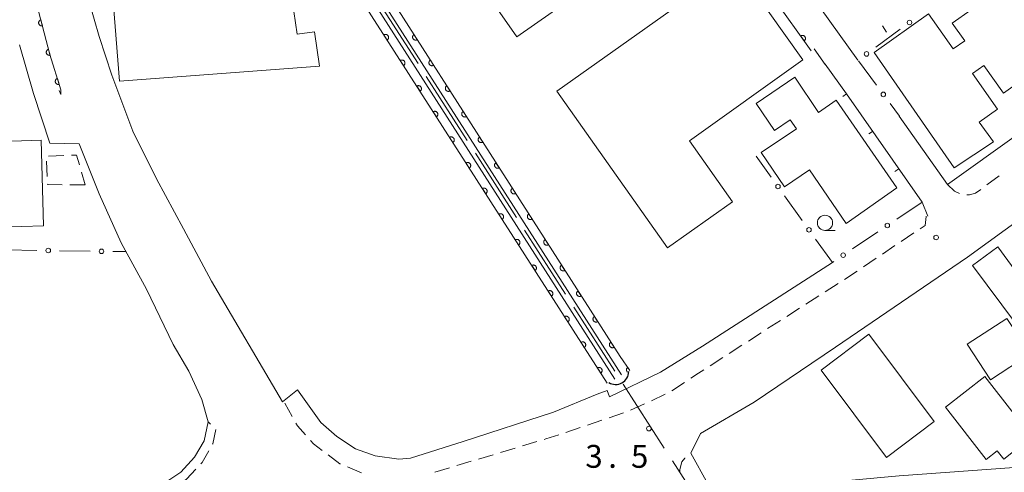
# Model space of a CAD drawing. Units: millimetres. Extents: x -70000 to -68000, y 36000 to 37500.
# Drawn here: x -69703 to -69541, y 36930 to 37004 of the extents above; entities that cross this region are included whole.
import ezdxf

# ---------------------------------------------------------------- set-up
doc = ezdxf.new("R2010")
doc.units = ezdxf.units.MM
for name, color, linetype, lineweight in [('110600_大字・町・丁目界', 7, 'Continuous', 20), ('210100_道路縁（街区線）', 7, 'Continuous', 15), ('221300_歩道', 7, 'Continuous', 9), ('300100_普通建物', 7, 'Continuous', 15), ('300300_普通無壁舎', 7, 'Continuous', 9), ('421906_坑口（真形）', 7, 'Continuous', 30), ('510100_水涯線（河川、湖池等）（海岸線）', 7, 'Continuous', 15), ('611000_被覆(直)', 7, 'Continuous', 20), ('613000_垣', 7, 'Continuous', 20), ('614000_塀', 7, 'Continuous', 20), ('630100_植生界', 7, 'Continuous', 9), ('633100_広葉樹林', 7, 'Continuous', 9), ('731100_標石を有しない標高点', 7, 'Continuous', 20), ('731200_図化機測定による標高点', 7, 'Continuous', 20), ('731207_図化機測定による標高点（注記）', 7, 'Continuous', 20)]:
    doc.layers.add(name, color=color, linetype=linetype, lineweight=lineweight)
doc.styles.add('Style-WORKING', font='txt')

msp = doc.modelspace()

# ---------------------------------------------------------------- linework, layer by layer
at = {"layer": '110600_大字・町・丁目界'}
for p, q in [((-69637.132, 36996.741), (-69643.871, 37007.268)), ((-69629.045, 36984.107), (-69635.785, 36994.635)), ((-69620.959, 36971.474), (-69627.698, 36982.002)), ((-69612.872, 36958.84), (-69619.611, 36969.368)), ((-69604.785, 36946.207), (-69611.524, 36956.735)), ((-69596.673, 36933.59), (-69603.434, 36944.103))]:
    msp.add_line(p, q, dxfattribs=at)
at = {"layer": '110600_大字・町・丁目界', "flags": 128}
msp.add_lwpolyline([(-69587.711, 36922.6), (-69589.56, 36922.53), (-69595.321, 36931.487)], dxfattribs=at)
at = {"layer": '210100_道路縁（街区線）', "flags": 128}
for points in [[(-69616.85, 37072.71), (-69617.44, 37070.52), (-69564.82, 36997.28)], [(-69550.09, 36976.86), (-69514.51, 37002.29), (-69529.56, 37023.54)], [(-69692.05, 37009.79), (-69689.57, 37001.2), (-69687.5, 36994.82), (-69684.04, 36985.65), (-69680.13, 36977.82), (-69675.72, 36969.59), (-69671.09, 36960.99), (-69659.43, 36941.16), (-69656.94, 36943.17), (-69653.14, 36937.76), (-69650.5, 36935.5), (-69647.43, 36933.47), (-69644.21, 36932.3), (-69640.29, 36931.74), (-69638.39, 36931.94), (-69629.74, 36934.69), (-69614.84, 36939.51), (-69607.69, 36942.43), (-69606.05, 36943.02), (-69605.66, 36942.01), (-69597.27, 36946.05), (-69590.38, 36950.3), (-69569.02, 36964.07)], [(-69702.67, 36999.8), (-69700.34, 36991.8)], [(-69570.19, 36996.6), (-69572.02, 36999.15)], [(-69500.29, 36998.8), (-69531.04, 36976.4), (-69546.8, 36964.94)], [(-69566.71, 36991.75), (-69570.22, 36996.64)], [(-69700.34, 36991.8), (-69697.66, 36983.64)], [(-69695.84, 36992.41), (-69695.85, 36991.67), (-69696.13, 36992.29)], [(-69558.02, 36988.09), (-69550.09, 36976.86)], [(-69697.66, 36983.64), (-69692.85, 36983.57)], [(-69692.85, 36983.57), (-69689.56, 36975.33)], [(-69689.56, 36975.33), (-69685.93, 36967.27)], [(-69685.93, 36967.27), (-69681.8, 36959.67)], [(-69546.8, 36964.94), (-69568.51, 36950.16), (-69581.87, 36941.11), (-69590.675, 36935.987), (-69592.303, 36932.763), (-69589.48, 36927.72), (-69581.23, 36927.77), (-69565.84, 36928.33), (-69558.05, 36929.05)], [(-69681.8, 36959.67), (-69677.37, 36950.62)], [(-69677.37, 36950.62), (-69674.8, 36946.22)], [(-69674.8, 36946.22), (-69672.67, 36941.59)], [(-69672.67, 36941.59), (-69671.65, 36937.91)], [(-69558.05, 36929.05), (-69539.13, 36930.4), (-69517.99, 36932.34), (-69505.81, 36933.71), (-69500.7, 36934.53), (-69496.33, 36936.07), (-69494.09, 36937.31), (-69492.95, 36940.5)], [(-69671.65, 36937.91), (-69672.32, 36934.8)], [(-69672.32, 36934.8), (-69673.87, 36932.1)], [(-69673.87, 36932.1), (-69676.16, 36929.65)], [(-69676.16, 36929.65), (-69678.74, 36927.9)]]:
    msp.add_lwpolyline(points, dxfattribs=at)
at = {"layer": '221300_歩道'}
for p, q in [((-69543.619, 36976.813), (-69541.592, 36978.276)), ((-69554.27, 36973.98), (-69553.343, 36971.658)), ((-69555.605, 36968.922), (-69557.683, 36967.532)), ((-69558.722, 36966.837), (-69560.8, 36965.447)), ((-69561.839, 36964.752), (-69563.917, 36963.362)), ((-69564.956, 36962.667), (-69567.034, 36961.277)), ((-69568.087, 36960.604), (-69570.194, 36959.258)), ((-69571.248, 36958.585), (-69573.355, 36957.24)), ((-69574.408, 36956.567), (-69576.515, 36955.221)), ((-69577.569, 36954.548), (-69579.675, 36953.203)), ((-69580.728, 36952.528), (-69582.827, 36951.17)), ((-69583.876, 36950.49), (-69585.975, 36949.132)), ((-69587.024, 36948.453), (-69589.123, 36947.095)), ((-69593.317, 36944.372), (-69595.412, 36943.009)), ((-69596.513, 36942.423), (-69598.781, 36941.37)), ((-69657.807, 36938.782), (-69659.017, 36940.969)), ((-69599.914, 36940.844), (-69602.182, 36939.79)), ((-69671.28, 36937.54), (-69671.65, 36937.91)), ((-69606.91, 36938.166), (-69609.276, 36937.36)), ((-69603.36, 36939.375), (-69605.727, 36938.569)), ((-69610.459, 36936.957), (-69612.826, 36936.15)), ((-69617.592, 36934.64), (-69619.988, 36933.928)), ((-69621.186, 36933.572), (-69623.583, 36932.86)), ((-69628.376, 36931.436), (-69630.772, 36930.724)), ((-69624.781, 36932.504), (-69627.177, 36931.792)), ((-69646.448, 36929.509), (-69648.749, 36930.487)), ((-69631.97, 36930.368), (-69634.367, 36929.656))]:
    msp.add_line(p, q, dxfattribs=at)
at = {"layer": '221300_歩道', "flags": 128}
for points in [[(-69550.09, 36976.86), (-69548.94, 36975.78), (-69548.107, 36975.385)], [(-69546.894, 36975.193), (-69546.49, 36975.18), (-69545.48, 36975.47), (-69544.633, 36976.081)], [(-69553.58, 36971.68), (-69553.59, 36971.61), (-69553.77, 36970.15), (-69554.566, 36969.617)], [(-69590.172, 36946.416), (-69591, 36945.88), (-69592.269, 36945.054)], [(-69670.914, 36934.236), (-69670.9, 36934.26), (-69670.36, 36936.62), (-69670.396, 36936.656)], [(-69655.639, 36935.748), (-69656.96, 36937.25), (-69657.202, 36937.688)], [(-69652.914, 36933.202), (-69654.33, 36934.26), (-69654.814, 36934.81)], [(-69614.011, 36935.755), (-69616.11, 36935.08), (-69616.393, 36934.996)], [(-69672.828, 36931.019), (-69672.65, 36931.21), (-69671.536, 36933.152)], [(-69649.899, 36930.976), (-69649.98, 36931.01), (-69651.912, 36932.454)], [(-69594.108, 36929.699), (-69594.119, 36930.067), (-69593.773, 36931.307), (-69593.283, 36931.913), (-69593.234, 36931.956)], [(-69675.431, 36928.33), (-69675.18, 36928.5), (-69673.681, 36930.105)]]:
    msp.add_lwpolyline(points, dxfattribs=at)
at = {"layer": '300100_普通建物', "flags": 128}
for points in [[(-69686.22, 36993.82), (-69689.16, 37031.21), (-69684.52, 37031.58), (-69684.66, 37033.39), (-69670.57, 37034.5), (-69670.46, 37033.11), (-69665.33, 37033.52), (-69664.25, 37026), (-69660.21, 37026.1), (-69657.72, 37008.78), (-69660.94, 37008.31), (-69660.71, 37006.74), (-69657.83, 37007.16), (-69657.02, 37001.55), (-69654.16, 37001.96), (-69653.35, 36996.3), (-69686.22, 36993.82)], [(-69591.85, 37021.43), (-69620.87, 37001.15), (-69628.76, 37012.44), (-69599.73, 37032.72), (-69591.85, 37021.43)], [(-69573.89, 36997.33), (-69592.52, 36984.07), (-69585.42, 36974.02), (-69596.11, 36966.46), (-69614.31, 36992.21), (-69584.99, 37013.02), (-69573.89, 36997.33)], [(-69539.94, 37010.01), (-69531.72, 36998.4), (-69540.9, 36991.89), (-69544.12, 36996.43), (-69546, 36995.1), (-69541.86, 36989.25), (-69544.9, 36987.1), (-69542.5, 36983.86), (-69548.97, 36979.59), (-69562.16, 36998.55), (-69553.21, 37004.9), (-69549.14, 36999.15), (-69547.26, 37000.48), (-69549.3, 37003.37), (-69539.94, 37010.01)], [(-69558.41, 36976.31), (-69566.76, 36970.47), (-69572.76, 36979.3), (-69576.89, 36976.5), (-69580.7, 36982.11), (-69574.92, 36986.04), (-69575.93, 36987.51), (-69578.55, 36985.72), (-69581.57, 36990.17), (-69575.21, 36994.49), (-69571.28, 36988.71), (-69568.41, 36990.72), (-69558.41, 36976.31)], [(-69698.7, 36970.11), (-69699.12, 36984.13), (-69713.8, 36983.68), (-69713.49, 36973.66), (-69706.04, 36973.9), (-69705.91, 36969.87), (-69698.7, 36970.11)], [(-69536.31, 36950.67), (-69545.96, 36963.55), (-69541.8, 36966.66), (-69536.3, 36959.09), (-69532.34, 36962.08), (-69528.29, 36956.69), (-69536.31, 36950.67)], [(-69536.52, 36949.07), (-69543.03, 36944.82), (-69546.83, 36950.63), (-69540.32, 36954.88), (-69536.52, 36949.07)], [(-69552.26, 36937.95), (-69563, 36952.27), (-69570.88, 36946.37), (-69560.14, 36932.05), (-69552.26, 36937.95)], [(-69543.73, 36931.73), (-69550.4, 36940.3), (-69543.94, 36945.33), (-69534.31, 36932.95), (-69536.51, 36931.24), (-69538.4, 36933.66), (-69540.82, 36931.78), (-69541.9, 36933.16), (-69543.73, 36931.73)]]:
    msp.add_lwpolyline(points, dxfattribs=at)
at = {"layer": '300300_普通無壁舎'}
for p, q in [((-69697.867, 36981.546), (-69695.369, 36981.641)), ((-69698.102, 36978.198), (-69698.235, 36980.694)), ((-69692.475, 36978.924), (-69691.87, 36976.82)), ((-69691.87, 36976.82), (-69694.37, 36976.836))]:
    msp.add_line(p, q, dxfattribs=at)
at = {"layer": '300300_普通無壁舎', "flags": 128}
for points in [[(-69694.12, 36981.688), (-69693.28, 36981.72), (-69692.821, 36980.125)], [(-69695.62, 36976.844), (-69698.03, 36976.86), (-69698.035, 36976.95)]]:
    msp.add_lwpolyline(points, dxfattribs=at)
at = {"layer": '421906_坑口（真形）'}
msp.add_arc((-69604.648872, 36946.200041), 2.165048, 238.614304, 358.615759, dxfattribs=at)
at = {"layer": '510100_水涯線（河川、湖池等）（海岸線）', "flags": 128}
for points in [[(-69603.69, 36945.6), (-69693.43, 37085.71)], [(-69604.79, 36944.9), (-69694.52, 37085.01)]]:
    msp.add_lwpolyline(points, dxfattribs=at)
at = {"layer": '611000_被覆(直)'}
for p, q in [((-69572.48, 36998.82), (-69622.56, 37068.81)), ((-69606.02, 36944.22), (-69666.7, 37038.75))]:
    msp.add_line(p, q, dxfattribs=at)
at = {"layer": '611000_被覆(直)', "flags": 128}
for points in [[(-69703.83, 37070.51), (-69703.92, 37057.65), (-69703.95, 37041.74), (-69703.47, 37031.38), (-69703.14, 37026.88), (-69702.02, 37017.23), (-69700.4, 37008.75), (-69697.66, 36998.21), (-69695.84, 36992.41)], [(-69663.16, 37041.09), (-69603.92, 36948.6), (-69602.31, 36946.35)], [(-69699.142, 37003.912), (-69699.185, 37003.899), (-69699.225, 37003.883), (-69699.263, 37003.864), (-69699.3, 37003.84), (-69699.335, 37003.814), (-69699.368, 37003.785), (-69699.398, 37003.753), (-69699.424, 37003.718), (-69699.448, 37003.682), (-69699.468, 37003.643), (-69699.486, 37003.603), (-69699.499, 37003.562), (-69699.508, 37003.519), (-69699.515, 37003.476), (-69699.517, 37003.432), (-69699.515, 37003.389), (-69699.51, 37003.346), (-69699.501, 37003.303), (-69699.488, 37003.261), (-69699.471, 37003.221), (-69699.452, 37003.182), (-69699.428, 37003.145), (-69699.402, 37003.11), (-69699.373, 37003.078), (-69699.341, 37003.048), (-69699.307, 37003.022), (-69699.27, 37002.997), (-69699.231, 37002.977), (-69699.191, 37002.96), (-69699.15, 37002.947), (-69699.107, 37002.937), (-69699.064, 37002.931), (-69699.02, 37002.929), (-69698.977, 37002.93), (-69698.934, 37002.935), (-69698.891, 37002.945)], [(-69698.891, 37002.945), (-69699.142, 37003.912)], [(-69642.213, 37000.603), (-69642.177, 37000.629), (-69642.144, 37000.657), (-69642.114, 37000.687), (-69642.085, 37000.721), (-69642.061, 37000.757), (-69642.039, 37000.795), (-69642.02, 37000.834), (-69642.006, 37000.875), (-69641.994, 37000.917), (-69641.987, 37000.961), (-69641.983, 37001.004), (-69641.984, 37001.047), (-69641.988, 37001.091), (-69641.995, 37001.134), (-69642.007, 37001.176), (-69642.022, 37001.217), (-69642.04, 37001.256), (-69642.062, 37001.294), (-69642.088, 37001.33), (-69642.116, 37001.363), (-69642.146, 37001.393), (-69642.18, 37001.422), (-69642.216, 37001.446), (-69642.254, 37001.468), (-69642.293, 37001.487), (-69642.334, 37001.501), (-69642.376, 37001.513), (-69642.42, 37001.52), (-69642.463, 37001.524), (-69642.507, 37001.523), (-69642.55, 37001.519), (-69642.593, 37001.512), (-69642.636, 37001.5), (-69642.676, 37001.485), (-69642.715, 37001.467), (-69642.753, 37001.445)], [(-69642.753, 37001.445), (-69642.213, 37000.603)], [(-69637.81, 37001.512), (-69637.846, 37001.487), (-69637.879, 37001.459), (-69637.91, 37001.428), (-69637.938, 37001.395), (-69637.963, 37001.359), (-69637.985, 37001.321), (-69638.004, 37001.282), (-69638.018, 37001.241), (-69638.03, 37001.198), (-69638.036, 37001.155), (-69638.041, 37001.112), (-69638.04, 37001.068), (-69638.036, 37001.025), (-69638.029, 37000.982), (-69638.017, 37000.939), (-69638.002, 37000.899), (-69637.984, 37000.86), (-69637.962, 37000.822), (-69637.936, 37000.786), (-69637.908, 37000.753), (-69637.878, 37000.722), (-69637.844, 37000.694), (-69637.808, 37000.669), (-69637.77, 37000.647), (-69637.731, 37000.628), (-69637.69, 37000.614), (-69637.648, 37000.602), (-69637.604, 37000.596), (-69637.561, 37000.591), (-69637.518, 37000.592), (-69637.474, 37000.596), (-69637.431, 37000.603), (-69637.389, 37000.615), (-69637.349, 37000.63), (-69637.309, 37000.648), (-69637.271, 37000.67)], [(-69637.271, 37000.67), (-69637.81, 37001.512)], [(-69573.644, 37000.447), (-69573.609, 37000.474), (-69573.578, 37000.504), (-69573.549, 37000.535), (-69573.522, 37000.57), (-69573.5, 37000.608), (-69573.479, 37000.646), (-69573.463, 37000.687), (-69573.451, 37000.728), (-69573.441, 37000.771), (-69573.437, 37000.815), (-69573.434, 37000.858), (-69573.437, 37000.902), (-69573.444, 37000.945), (-69573.453, 37000.988), (-69573.467, 37001.029), (-69573.484, 37001.069), (-69573.504, 37001.107), (-69573.528, 37001.144), (-69573.555, 37001.179), (-69573.585, 37001.21), (-69573.617, 37001.239), (-69573.652, 37001.266), (-69573.689, 37001.288), (-69573.728, 37001.308), (-69573.768, 37001.325), (-69573.81, 37001.337), (-69573.853, 37001.347), (-69573.897, 37001.351), (-69573.94, 37001.354), (-69573.983, 37001.351), (-69574.027, 37001.344), (-69574.069, 37001.335), (-69574.111, 37001.321), (-69574.15, 37001.304), (-69574.189, 37001.284), (-69574.226, 37001.26)], [(-69574.226, 37001.26), (-69573.644, 37000.447)], [(-69697.884, 36999.073), (-69697.927, 36999.06), (-69697.967, 36999.044), (-69698.005, 36999.024), (-69698.042, 36999.001), (-69698.077, 36998.975), (-69698.11, 36998.946), (-69698.14, 36998.914), (-69698.166, 36998.879), (-69698.19, 36998.843), (-69698.21, 36998.804), (-69698.228, 36998.764), (-69698.241, 36998.722), (-69698.25, 36998.68), (-69698.257, 36998.637), (-69698.259, 36998.593), (-69698.257, 36998.55), (-69698.252, 36998.507), (-69698.243, 36998.464), (-69698.23, 36998.422), (-69698.213, 36998.381), (-69698.194, 36998.343), (-69698.17, 36998.306), (-69698.144, 36998.271), (-69698.115, 36998.238), (-69698.083, 36998.208), (-69698.049, 36998.182), (-69698.012, 36998.158), (-69697.973, 36998.138), (-69697.933, 36998.12), (-69697.892, 36998.107), (-69697.849, 36998.098), (-69697.806, 36998.091), (-69697.762, 36998.089), (-69697.719, 36998.091), (-69697.676, 36998.096), (-69697.633, 36998.105)], [(-69697.633, 36998.105), (-69697.884, 36999.073)], [(-69639.512, 36996.395), (-69639.476, 36996.421), (-69639.443, 36996.449), (-69639.413, 36996.479), (-69639.384, 36996.513), (-69639.36, 36996.549), (-69639.338, 36996.587), (-69639.319, 36996.626), (-69639.305, 36996.667), (-69639.293, 36996.71), (-69639.286, 36996.753), (-69639.282, 36996.796), (-69639.283, 36996.84), (-69639.287, 36996.883), (-69639.294, 36996.926), (-69639.306, 36996.969), (-69639.321, 36997.009), (-69639.339, 36997.048), (-69639.361, 36997.086), (-69639.387, 36997.122), (-69639.415, 36997.155), (-69639.445, 36997.186), (-69639.479, 36997.214), (-69639.515, 36997.239), (-69639.553, 36997.261), (-69639.592, 36997.279), (-69639.633, 36997.293), (-69639.676, 36997.305), (-69639.719, 36997.312), (-69639.762, 36997.316), (-69639.806, 36997.316), (-69639.849, 36997.311), (-69639.892, 36997.304), (-69639.935, 36997.292), (-69639.975, 36997.277), (-69640.014, 36997.259), (-69640.052, 36997.237)], [(-69640.052, 36997.237), (-69639.512, 36996.395)], [(-69635.114, 36997.302), (-69635.15, 36997.276), (-69635.183, 36997.248), (-69635.213, 36997.218), (-69635.241, 36997.184), (-69635.266, 36997.148), (-69635.288, 36997.111), (-69635.307, 36997.071), (-69635.321, 36997.03), (-69635.333, 36996.988), (-69635.34, 36996.945), (-69635.344, 36996.901), (-69635.343, 36996.858), (-69635.339, 36996.814), (-69635.332, 36996.771), (-69635.32, 36996.729), (-69635.305, 36996.689), (-69635.287, 36996.649), (-69635.265, 36996.611), (-69635.24, 36996.575), (-69635.211, 36996.542), (-69635.181, 36996.512), (-69635.147, 36996.483), (-69635.112, 36996.459), (-69635.074, 36996.437), (-69635.034, 36996.418), (-69634.993, 36996.404), (-69634.951, 36996.392), (-69634.908, 36996.385), (-69634.864, 36996.381), (-69634.821, 36996.381), (-69634.777, 36996.386), (-69634.734, 36996.393), (-69634.692, 36996.405), (-69634.652, 36996.42), (-69634.612, 36996.438), (-69634.574, 36996.46)], [(-69634.574, 36996.46), (-69635.114, 36997.302)], [(-69696.43, 36994.29), (-69696.471, 36994.275), (-69696.511, 36994.257), (-69696.548, 36994.236), (-69696.584, 36994.211), (-69696.617, 36994.182), (-69696.649, 36994.152), (-69696.677, 36994.119), (-69696.701, 36994.083), (-69696.724, 36994.045), (-69696.742, 36994.005), (-69696.757, 36993.964), (-69696.768, 36993.922), (-69696.776, 36993.879), (-69696.78, 36993.836), (-69696.78, 36993.792), (-69696.776, 36993.749), (-69696.769, 36993.706), (-69696.757, 36993.664), (-69696.742, 36993.622), (-69696.724, 36993.583), (-69696.703, 36993.546), (-69696.678, 36993.51), (-69696.649, 36993.476), (-69696.619, 36993.445), (-69696.586, 36993.417), (-69696.55, 36993.392), (-69696.512, 36993.37), (-69696.472, 36993.352), (-69696.431, 36993.336), (-69696.389, 36993.325), (-69696.346, 36993.318), (-69696.303, 36993.314), (-69696.259, 36993.314), (-69696.216, 36993.318), (-69696.173, 36993.325), (-69696.131, 36993.336)], [(-69696.131, 36993.336), (-69696.43, 36994.29)], [(-69636.811, 36992.188), (-69636.775, 36992.213), (-69636.742, 36992.242), (-69636.712, 36992.272), (-69636.683, 36992.305), (-69636.659, 36992.341), (-69636.637, 36992.379), (-69636.618, 36992.419), (-69636.604, 36992.46), (-69636.592, 36992.502), (-69636.586, 36992.545), (-69636.581, 36992.588), (-69636.582, 36992.632), (-69636.586, 36992.676), (-69636.593, 36992.719), (-69636.605, 36992.761), (-69636.62, 36992.801), (-69636.638, 36992.841), (-69636.66, 36992.879), (-69636.686, 36992.915), (-69636.714, 36992.948), (-69636.744, 36992.978), (-69636.778, 36993.006), (-69636.814, 36993.031), (-69636.852, 36993.053), (-69636.891, 36993.072), (-69636.932, 36993.086), (-69636.975, 36993.098), (-69637.018, 36993.104), (-69637.061, 36993.109), (-69637.105, 36993.108), (-69637.148, 36993.104), (-69637.191, 36993.096), (-69637.234, 36993.085), (-69637.274, 36993.07), (-69637.313, 36993.051), (-69637.351, 36993.029)], [(-69637.351, 36993.029), (-69636.811, 36992.188)], [(-69632.417, 36993.091), (-69632.453, 36993.066), (-69632.486, 36993.038), (-69632.516, 36993.008), (-69632.545, 36992.974), (-69632.569, 36992.938), (-69632.591, 36992.9), (-69632.61, 36992.861), (-69632.624, 36992.82), (-69632.636, 36992.778), (-69632.643, 36992.734), (-69632.647, 36992.691), (-69632.647, 36992.647), (-69632.642, 36992.604), (-69632.635, 36992.561), (-69632.623, 36992.519), (-69632.608, 36992.478), (-69632.59, 36992.439), (-69632.568, 36992.401), (-69632.543, 36992.365), (-69632.515, 36992.332), (-69632.484, 36992.301), (-69632.451, 36992.273), (-69632.415, 36992.248), (-69632.377, 36992.226), (-69632.338, 36992.208), (-69632.297, 36992.194), (-69632.254, 36992.181), (-69632.211, 36992.175), (-69632.168, 36992.17), (-69632.124, 36992.171), (-69632.081, 36992.175), (-69632.038, 36992.182), (-69631.995, 36992.194), (-69631.955, 36992.209), (-69631.916, 36992.227), (-69631.878, 36992.249)], [(-69631.878, 36992.249), (-69632.417, 36993.091)], [(-69634.11, 36987.98), (-69634.074, 36988.006), (-69634.041, 36988.034), (-69634.011, 36988.064), (-69633.982, 36988.098), (-69633.958, 36988.134), (-69633.936, 36988.172), (-69633.917, 36988.211), (-69633.903, 36988.252), (-69633.891, 36988.294), (-69633.885, 36988.338), (-69633.88, 36988.381), (-69633.881, 36988.424), (-69633.885, 36988.468), (-69633.892, 36988.511), (-69633.904, 36988.553), (-69633.919, 36988.593), (-69633.937, 36988.633), (-69633.959, 36988.671), (-69633.985, 36988.707), (-69634.013, 36988.74), (-69634.043, 36988.77), (-69634.077, 36988.799), (-69634.113, 36988.823), (-69634.151, 36988.845), (-69634.19, 36988.864), (-69634.231, 36988.878), (-69634.274, 36988.89), (-69634.317, 36988.897), (-69634.36, 36988.901), (-69634.404, 36988.9), (-69634.447, 36988.896), (-69634.49, 36988.889), (-69634.533, 36988.877), (-69634.573, 36988.862), (-69634.612, 36988.844), (-69634.65, 36988.822)], [(-69634.65, 36988.822), (-69634.11, 36987.98)], [(-69629.72, 36988.881), (-69629.756, 36988.856), (-69629.789, 36988.827), (-69629.82, 36988.797), (-69629.848, 36988.764), (-69629.872, 36988.728), (-69629.894, 36988.69), (-69629.913, 36988.65), (-69629.927, 36988.609), (-69629.939, 36988.567), (-69629.946, 36988.524), (-69629.95, 36988.481), (-69629.95, 36988.437), (-69629.946, 36988.393), (-69629.938, 36988.351), (-69629.927, 36988.308), (-69629.912, 36988.268), (-69629.894, 36988.228), (-69629.871, 36988.19), (-69629.846, 36988.154), (-69629.818, 36988.121), (-69629.788, 36988.091), (-69629.754, 36988.063), (-69629.718, 36988.038), (-69629.68, 36988.016), (-69629.641, 36987.997), (-69629.6, 36987.983), (-69629.558, 36987.971), (-69629.514, 36987.964), (-69629.471, 36987.96), (-69629.427, 36987.961), (-69629.384, 36987.965), (-69629.341, 36987.972), (-69629.299, 36987.984), (-69629.258, 36987.999), (-69629.219, 36988.017), (-69629.181, 36988.039)], [(-69629.181, 36988.039), (-69629.72, 36988.881)], [(-69631.409, 36983.772), (-69631.373, 36983.798), (-69631.34, 36983.826), (-69631.31, 36983.856), (-69631.281, 36983.89), (-69631.257, 36983.926), (-69631.235, 36983.964), (-69631.216, 36984.003), (-69631.202, 36984.044), (-69631.19, 36984.086), (-69631.184, 36984.13), (-69631.179, 36984.173), (-69631.18, 36984.217), (-69631.184, 36984.26), (-69631.191, 36984.303), (-69631.203, 36984.345), (-69631.218, 36984.386), (-69631.236, 36984.425), (-69631.258, 36984.463), (-69631.284, 36984.499), (-69631.312, 36984.532), (-69631.342, 36984.563), (-69631.376, 36984.591), (-69631.412, 36984.615), (-69631.45, 36984.637), (-69631.489, 36984.656), (-69631.53, 36984.67), (-69631.573, 36984.682), (-69631.616, 36984.689), (-69631.659, 36984.693), (-69631.703, 36984.693), (-69631.746, 36984.688), (-69631.789, 36984.681), (-69631.832, 36984.669), (-69631.872, 36984.654), (-69631.911, 36984.636), (-69631.949, 36984.614)], [(-69631.949, 36984.614), (-69631.409, 36983.772)], [(-69627.023, 36984.671), (-69627.059, 36984.645), (-69627.092, 36984.617), (-69627.123, 36984.587), (-69627.151, 36984.553), (-69627.176, 36984.517), (-69627.198, 36984.479), (-69627.216, 36984.44), (-69627.231, 36984.399), (-69627.243, 36984.357), (-69627.249, 36984.313), (-69627.254, 36984.27), (-69627.253, 36984.227), (-69627.249, 36984.183), (-69627.242, 36984.14), (-69627.23, 36984.098), (-69627.215, 36984.058), (-69627.197, 36984.018), (-69627.175, 36983.98), (-69627.149, 36983.944), (-69627.121, 36983.911), (-69627.091, 36983.88), (-69627.057, 36983.852), (-69627.021, 36983.828), (-69626.983, 36983.806), (-69626.944, 36983.787), (-69626.903, 36983.773), (-69626.861, 36983.761), (-69626.817, 36983.754), (-69626.774, 36983.75), (-69626.731, 36983.75), (-69626.687, 36983.754), (-69626.644, 36983.762), (-69626.602, 36983.773), (-69626.562, 36983.788), (-69626.522, 36983.807), (-69626.484, 36983.829)], [(-69626.484, 36983.829), (-69627.023, 36984.671)], [(-69628.708, 36979.565), (-69628.672, 36979.59), (-69628.639, 36979.618), (-69628.609, 36979.649), (-69628.58, 36979.682), (-69628.556, 36979.718), (-69628.534, 36979.756), (-69628.515, 36979.795), (-69628.501, 36979.837), (-69628.489, 36979.879), (-69628.483, 36979.922), (-69628.478, 36979.965), (-69628.479, 36980.009), (-69628.483, 36980.053), (-69628.49, 36980.095), (-69628.502, 36980.138), (-69628.517, 36980.178), (-69628.535, 36980.217), (-69628.558, 36980.256), (-69628.583, 36980.291), (-69628.611, 36980.324), (-69628.642, 36980.355), (-69628.675, 36980.383), (-69628.711, 36980.408), (-69628.749, 36980.43), (-69628.788, 36980.448), (-69628.829, 36980.462), (-69628.872, 36980.475), (-69628.915, 36980.481), (-69628.958, 36980.486), (-69629.002, 36980.485), (-69629.045, 36980.481), (-69629.088, 36980.473), (-69629.131, 36980.462), (-69629.171, 36980.446), (-69629.21, 36980.428), (-69629.248, 36980.406)], [(-69629.248, 36980.406), (-69628.708, 36979.565)], [(-69624.327, 36980.46), (-69624.363, 36980.435), (-69624.396, 36980.407), (-69624.426, 36980.376), (-69624.454, 36980.343), (-69624.479, 36980.307), (-69624.501, 36980.269), (-69624.52, 36980.23), (-69624.534, 36980.189), (-69624.546, 36980.146), (-69624.553, 36980.103), (-69624.557, 36980.06), (-69624.556, 36980.016), (-69624.552, 36979.973), (-69624.545, 36979.93), (-69624.533, 36979.887), (-69624.518, 36979.847), (-69624.5, 36979.808), (-69624.478, 36979.77), (-69624.453, 36979.734), (-69624.424, 36979.701), (-69624.394, 36979.67), (-69624.36, 36979.642), (-69624.325, 36979.617), (-69624.287, 36979.595), (-69624.247, 36979.576), (-69624.206, 36979.562), (-69624.164, 36979.55), (-69624.121, 36979.544), (-69624.077, 36979.539), (-69624.034, 36979.54), (-69623.99, 36979.544), (-69623.947, 36979.551), (-69623.905, 36979.563), (-69623.865, 36979.578), (-69623.825, 36979.596), (-69623.787, 36979.618)], [(-69623.787, 36979.618), (-69624.327, 36980.46)], [(-69626.007, 36975.357), (-69625.971, 36975.382), (-69625.938, 36975.411), (-69625.908, 36975.441), (-69625.88, 36975.475), (-69625.855, 36975.511), (-69625.833, 36975.548), (-69625.814, 36975.588), (-69625.8, 36975.629), (-69625.788, 36975.671), (-69625.782, 36975.715), (-69625.777, 36975.758), (-69625.778, 36975.801), (-69625.782, 36975.845), (-69625.789, 36975.888), (-69625.801, 36975.93), (-69625.816, 36975.97), (-69625.834, 36976.01), (-69625.857, 36976.048), (-69625.882, 36976.084), (-69625.91, 36976.117), (-69625.941, 36976.147), (-69625.974, 36976.176), (-69626.01, 36976.2), (-69626.048, 36976.222), (-69626.087, 36976.241), (-69626.128, 36976.255), (-69626.171, 36976.267), (-69626.214, 36976.273), (-69626.257, 36976.278), (-69626.301, 36976.277), (-69626.344, 36976.273), (-69626.387, 36976.266), (-69626.43, 36976.254), (-69626.47, 36976.239), (-69626.509, 36976.221), (-69626.547, 36976.199)], [(-69626.547, 36976.199), (-69626.007, 36975.357)], [(-69621.63, 36976.25), (-69621.666, 36976.224), (-69621.699, 36976.196), (-69621.729, 36976.166), (-69621.758, 36976.132), (-69621.782, 36976.096), (-69621.804, 36976.059), (-69621.823, 36976.019), (-69621.837, 36975.978), (-69621.849, 36975.936), (-69621.856, 36975.893), (-69621.86, 36975.849), (-69621.86, 36975.806), (-69621.855, 36975.762), (-69621.848, 36975.719), (-69621.836, 36975.677), (-69621.821, 36975.637), (-69621.803, 36975.597), (-69621.781, 36975.559), (-69621.756, 36975.523), (-69621.727, 36975.49), (-69621.697, 36975.46), (-69621.664, 36975.431), (-69621.628, 36975.407), (-69621.59, 36975.385), (-69621.551, 36975.366), (-69621.509, 36975.352), (-69621.467, 36975.34), (-69621.424, 36975.333), (-69621.381, 36975.329), (-69621.337, 36975.329), (-69621.293, 36975.334), (-69621.251, 36975.341), (-69621.208, 36975.353), (-69621.168, 36975.368), (-69621.129, 36975.386), (-69621.09, 36975.408)], [(-69621.09, 36975.408), (-69621.63, 36976.25)], [(-69623.306, 36971.149), (-69623.27, 36971.175), (-69623.237, 36971.203), (-69623.207, 36971.233), (-69623.179, 36971.267), (-69623.154, 36971.303), (-69623.132, 36971.341), (-69623.113, 36971.38), (-69623.099, 36971.421), (-69623.087, 36971.463), (-69623.081, 36971.507), (-69623.076, 36971.55), (-69623.077, 36971.594), (-69623.081, 36971.637), (-69623.088, 36971.68), (-69623.1, 36971.722), (-69623.115, 36971.763), (-69623.133, 36971.802), (-69623.156, 36971.84), (-69623.181, 36971.876), (-69623.209, 36971.909), (-69623.24, 36971.94), (-69623.273, 36971.968), (-69623.309, 36971.992), (-69623.347, 36972.014), (-69623.386, 36972.033), (-69623.427, 36972.047), (-69623.47, 36972.059), (-69623.513, 36972.066), (-69623.556, 36972.07), (-69623.6, 36972.069), (-69623.643, 36972.065), (-69623.686, 36972.058), (-69623.729, 36972.046), (-69623.769, 36972.031), (-69623.808, 36972.013), (-69623.846, 36971.991)], [(-69623.846, 36971.991), (-69623.306, 36971.149)], [(-69618.933, 36972.039), (-69618.969, 36972.014), (-69619.002, 36971.986), (-69619.032, 36971.956), (-69619.061, 36971.922), (-69619.085, 36971.886), (-69619.107, 36971.848), (-69619.126, 36971.809), (-69619.14, 36971.768), (-69619.152, 36971.726), (-69619.159, 36971.682), (-69619.163, 36971.639), (-69619.163, 36971.595), (-69619.159, 36971.552), (-69619.151, 36971.509), (-69619.14, 36971.467), (-69619.125, 36971.426), (-69619.106, 36971.387), (-69619.084, 36971.349), (-69619.059, 36971.313), (-69619.031, 36971.28), (-69619, 36971.249), (-69618.967, 36971.221), (-69618.931, 36971.196), (-69618.893, 36971.174), (-69618.854, 36971.156), (-69618.813, 36971.142), (-69618.771, 36971.129), (-69618.727, 36971.123), (-69618.684, 36971.118), (-69618.64, 36971.119), (-69618.597, 36971.123), (-69618.554, 36971.13), (-69618.511, 36971.142), (-69618.471, 36971.157), (-69618.432, 36971.175), (-69618.394, 36971.197)], [(-69618.394, 36971.197), (-69618.933, 36972.039)], [(-69620.605, 36966.942), (-69620.569, 36966.967), (-69620.536, 36966.995), (-69620.506, 36967.026), (-69620.478, 36967.059), (-69620.453, 36967.095), (-69620.431, 36967.133), (-69620.412, 36967.172), (-69620.398, 36967.213), (-69620.386, 36967.256), (-69620.38, 36967.299), (-69620.375, 36967.342), (-69620.376, 36967.386), (-69620.38, 36967.429), (-69620.387, 36967.472), (-69620.399, 36967.515), (-69620.414, 36967.555), (-69620.433, 36967.594), (-69620.455, 36967.632), (-69620.48, 36967.668), (-69620.508, 36967.701), (-69620.539, 36967.732), (-69620.572, 36967.76), (-69620.608, 36967.785), (-69620.646, 36967.807), (-69620.685, 36967.825), (-69620.726, 36967.839), (-69620.769, 36967.851), (-69620.812, 36967.858), (-69620.855, 36967.862), (-69620.899, 36967.862), (-69620.943, 36967.858), (-69620.985, 36967.85), (-69621.028, 36967.838), (-69621.068, 36967.823), (-69621.107, 36967.805), (-69621.145, 36967.783)], [(-69621.145, 36967.783), (-69620.605, 36966.942)], [(-69616.236, 36967.829), (-69616.272, 36967.804), (-69616.305, 36967.775), (-69616.336, 36967.745), (-69616.364, 36967.712), (-69616.389, 36967.676), (-69616.411, 36967.638), (-69616.429, 36967.598), (-69616.443, 36967.557), (-69616.456, 36967.515), (-69616.462, 36967.472), (-69616.467, 36967.429), (-69616.466, 36967.385), (-69616.462, 36967.341), (-69616.455, 36967.299), (-69616.443, 36967.256), (-69616.428, 36967.216), (-69616.41, 36967.176), (-69616.388, 36967.138), (-69616.362, 36967.102), (-69616.334, 36967.069), (-69616.304, 36967.039), (-69616.27, 36967.011), (-69616.234, 36966.986), (-69616.196, 36966.964), (-69616.157, 36966.945), (-69616.116, 36966.931), (-69616.074, 36966.919), (-69616.03, 36966.912), (-69615.987, 36966.908), (-69615.944, 36966.909), (-69615.9, 36966.913), (-69615.857, 36966.92), (-69615.815, 36966.932), (-69615.774, 36966.947), (-69615.735, 36966.965), (-69615.697, 36966.987)], [(-69615.697, 36966.987), (-69616.236, 36967.829)], [(-69617.904, 36962.734), (-69617.868, 36962.759), (-69617.835, 36962.788), (-69617.805, 36962.818), (-69617.777, 36962.851), (-69617.752, 36962.887), (-69617.73, 36962.925), (-69617.711, 36962.965), (-69617.697, 36963.006), (-69617.685, 36963.048), (-69617.679, 36963.091), (-69617.674, 36963.135), (-69617.675, 36963.178), (-69617.679, 36963.222), (-69617.686, 36963.265), (-69617.698, 36963.307), (-69617.713, 36963.347), (-69617.732, 36963.387), (-69617.754, 36963.425), (-69617.779, 36963.461), (-69617.807, 36963.494), (-69617.838, 36963.524), (-69617.871, 36963.552), (-69617.907, 36963.577), (-69617.945, 36963.599), (-69617.984, 36963.618), (-69618.025, 36963.632), (-69618.068, 36963.644), (-69618.111, 36963.65), (-69618.154, 36963.655), (-69618.198, 36963.654), (-69618.242, 36963.65), (-69618.284, 36963.643), (-69618.327, 36963.631), (-69618.367, 36963.616), (-69618.406, 36963.598), (-69618.444, 36963.575)], [(-69618.444, 36963.575), (-69617.904, 36962.734)], [(-69613.539, 36963.619), (-69613.575, 36963.593), (-69613.608, 36963.565), (-69613.639, 36963.535), (-69613.667, 36963.501), (-69613.692, 36963.465), (-69613.714, 36963.427), (-69613.733, 36963.388), (-69613.747, 36963.347), (-69613.759, 36963.305), (-69613.765, 36963.261), (-69613.77, 36963.218), (-69613.769, 36963.175), (-69613.765, 36963.131), (-69613.758, 36963.088), (-69613.746, 36963.046), (-69613.731, 36963.006), (-69613.713, 36962.966), (-69613.691, 36962.928), (-69613.665, 36962.892), (-69613.637, 36962.859), (-69613.607, 36962.829), (-69613.573, 36962.8), (-69613.537, 36962.776), (-69613.5, 36962.754), (-69613.46, 36962.735), (-69613.419, 36962.721), (-69613.377, 36962.709), (-69613.334, 36962.702), (-69613.29, 36962.698), (-69613.247, 36962.698), (-69613.203, 36962.702), (-69613.16, 36962.71), (-69613.118, 36962.721), (-69613.078, 36962.736), (-69613.038, 36962.755), (-69613, 36962.777)], [(-69613, 36962.777), (-69613.539, 36963.619)], [(-69615.203, 36958.526), (-69615.167, 36958.552), (-69615.134, 36958.58), (-69615.104, 36958.61), (-69615.076, 36958.644), (-69615.051, 36958.68), (-69615.029, 36958.718), (-69615.01, 36958.757), (-69614.996, 36958.798), (-69614.984, 36958.84), (-69614.978, 36958.884), (-69614.973, 36958.927), (-69614.974, 36958.97), (-69614.978, 36959.014), (-69614.986, 36959.057), (-69614.997, 36959.099), (-69615.012, 36959.14), (-69615.031, 36959.179), (-69615.053, 36959.217), (-69615.078, 36959.253), (-69615.106, 36959.286), (-69615.137, 36959.316), (-69615.17, 36959.345), (-69615.206, 36959.369), (-69615.244, 36959.391), (-69615.283, 36959.41), (-69615.325, 36959.424), (-69615.367, 36959.436), (-69615.41, 36959.443), (-69615.453, 36959.447), (-69615.497, 36959.446), (-69615.541, 36959.442), (-69615.583, 36959.435), (-69615.626, 36959.423), (-69615.666, 36959.408), (-69615.705, 36959.39), (-69615.744, 36959.368)], [(-69615.744, 36959.368), (-69615.203, 36958.526)], [(-69610.843, 36959.408), (-69610.879, 36959.383), (-69610.912, 36959.355), (-69610.942, 36959.324), (-69610.971, 36959.291), (-69610.995, 36959.255), (-69611.017, 36959.217), (-69611.036, 36959.178), (-69611.05, 36959.137), (-69611.062, 36959.094), (-69611.069, 36959.051), (-69611.073, 36959.008), (-69611.073, 36958.964), (-69611.068, 36958.921), (-69611.061, 36958.878), (-69611.049, 36958.835), (-69611.034, 36958.795), (-69611.016, 36958.756), (-69610.994, 36958.718), (-69610.969, 36958.682), (-69610.94, 36958.649), (-69610.91, 36958.618), (-69610.877, 36958.59), (-69610.841, 36958.565), (-69610.803, 36958.543), (-69610.764, 36958.524), (-69610.722, 36958.51), (-69610.68, 36958.498), (-69610.637, 36958.492), (-69610.594, 36958.487), (-69610.55, 36958.488), (-69610.506, 36958.492), (-69610.464, 36958.499), (-69610.421, 36958.511), (-69610.381, 36958.526), (-69610.342, 36958.544), (-69610.303, 36958.566)], [(-69610.303, 36958.566), (-69610.843, 36959.408)], [(-69612.502, 36954.318), (-69612.466, 36954.344), (-69612.433, 36954.372), (-69612.403, 36954.402), (-69612.375, 36954.436), (-69612.35, 36954.472), (-69612.328, 36954.51), (-69612.309, 36954.549), (-69612.295, 36954.59), (-69612.283, 36954.633), (-69612.277, 36954.676), (-69612.272, 36954.719), (-69612.273, 36954.763), (-69612.277, 36954.806), (-69612.285, 36954.849), (-69612.296, 36954.892), (-69612.311, 36954.932), (-69612.33, 36954.971), (-69612.352, 36955.009), (-69612.377, 36955.045), (-69612.405, 36955.078), (-69612.436, 36955.109), (-69612.469, 36955.137), (-69612.505, 36955.162), (-69612.543, 36955.184), (-69612.582, 36955.202), (-69612.624, 36955.216), (-69612.666, 36955.228), (-69612.709, 36955.235), (-69612.752, 36955.239), (-69612.796, 36955.239), (-69612.84, 36955.234), (-69612.882, 36955.227), (-69612.925, 36955.215), (-69612.965, 36955.2), (-69613.004, 36955.182), (-69613.043, 36955.16)], [(-69613.043, 36955.16), (-69612.502, 36954.318)], [(-69608.146, 36955.198), (-69608.182, 36955.172), (-69608.215, 36955.144), (-69608.245, 36955.114), (-69608.274, 36955.08), (-69608.298, 36955.045), (-69608.32, 36955.007), (-69608.339, 36954.967), (-69608.353, 36954.926), (-69608.365, 36954.884), (-69608.372, 36954.841), (-69608.376, 36954.797), (-69608.376, 36954.754), (-69608.372, 36954.71), (-69608.364, 36954.667), (-69608.353, 36954.625), (-69608.338, 36954.585), (-69608.319, 36954.545), (-69608.297, 36954.507), (-69608.272, 36954.471), (-69608.244, 36954.438), (-69608.213, 36954.408), (-69608.18, 36954.379), (-69608.144, 36954.355), (-69608.106, 36954.333), (-69608.067, 36954.314), (-69608.026, 36954.3), (-69607.983, 36954.288), (-69607.94, 36954.281), (-69607.897, 36954.277), (-69607.853, 36954.277), (-69607.81, 36954.282), (-69607.767, 36954.289), (-69607.724, 36954.301), (-69607.684, 36954.316), (-69607.645, 36954.334), (-69607.607, 36954.356)], [(-69607.607, 36954.356), (-69608.146, 36955.198)], [(-69609.801, 36950.111), (-69609.765, 36950.136), (-69609.732, 36950.165), (-69609.702, 36950.195), (-69609.674, 36950.228), (-69609.649, 36950.264), (-69609.627, 36950.302), (-69609.608, 36950.342), (-69609.594, 36950.383), (-69609.582, 36950.425), (-69609.576, 36950.468), (-69609.571, 36950.512), (-69609.572, 36950.555), (-69609.576, 36950.599), (-69609.584, 36950.642), (-69609.595, 36950.684), (-69609.61, 36950.724), (-69609.629, 36950.764), (-69609.651, 36950.802), (-69609.676, 36950.838), (-69609.704, 36950.871), (-69609.735, 36950.901), (-69609.768, 36950.929), (-69609.804, 36950.954), (-69609.842, 36950.976), (-69609.881, 36950.995), (-69609.923, 36951.009), (-69609.965, 36951.021), (-69610.008, 36951.027), (-69610.051, 36951.032), (-69610.095, 36951.031), (-69610.139, 36951.027), (-69610.181, 36951.019), (-69610.224, 36951.008), (-69610.264, 36950.993), (-69610.303, 36950.974), (-69610.342, 36950.952)], [(-69610.342, 36950.952), (-69609.801, 36950.111)], [(-69605.449, 36950.987), (-69605.485, 36950.962), (-69605.518, 36950.934), (-69605.549, 36950.904), (-69605.577, 36950.87), (-69605.602, 36950.834), (-69605.624, 36950.796), (-69605.642, 36950.757), (-69605.656, 36950.716), (-69605.669, 36950.674), (-69605.675, 36950.63), (-69605.68, 36950.587), (-69605.679, 36950.543), (-69605.675, 36950.5), (-69605.668, 36950.457), (-69605.656, 36950.415), (-69605.641, 36950.374), (-69605.623, 36950.335), (-69605.601, 36950.297), (-69605.575, 36950.261), (-69605.547, 36950.228), (-69605.517, 36950.197), (-69605.483, 36950.169), (-69605.447, 36950.144), (-69605.409, 36950.122), (-69605.37, 36950.104), (-69605.329, 36950.09), (-69605.287, 36950.077), (-69605.243, 36950.071), (-69605.2, 36950.066), (-69605.156, 36950.067), (-69605.113, 36950.071), (-69605.07, 36950.078), (-69605.028, 36950.09), (-69604.987, 36950.105), (-69604.948, 36950.123), (-69604.91, 36950.145)], [(-69604.91, 36950.145), (-69605.449, 36950.987)], [(-69607.1, 36945.903), (-69607.064, 36945.929), (-69607.031, 36945.957), (-69607.001, 36945.987), (-69606.973, 36946.021), (-69606.948, 36946.057), (-69606.926, 36946.095), (-69606.907, 36946.134), (-69606.893, 36946.175), (-69606.881, 36946.217), (-69606.875, 36946.261), (-69606.87, 36946.304), (-69606.871, 36946.347), (-69606.875, 36946.391), (-69606.883, 36946.434), (-69606.894, 36946.476), (-69606.909, 36946.516), (-69606.928, 36946.556), (-69606.95, 36946.594), (-69606.975, 36946.63), (-69607.003, 36946.663), (-69607.034, 36946.693), (-69607.067, 36946.722), (-69607.103, 36946.746), (-69607.141, 36946.768), (-69607.18, 36946.787), (-69607.222, 36946.801), (-69607.264, 36946.813), (-69607.307, 36946.82), (-69607.35, 36946.824), (-69607.394, 36946.823), (-69607.438, 36946.819), (-69607.48, 36946.812), (-69607.523, 36946.8), (-69607.563, 36946.785), (-69607.602, 36946.767), (-69607.641, 36946.745)], [(-69607.641, 36946.745), (-69607.1, 36945.903)], [(-69602.66, 36946.84), (-69602.695, 36946.812), (-69602.726, 36946.782), (-69602.755, 36946.751), (-69602.782, 36946.716), (-69602.805, 36946.679), (-69602.825, 36946.64), (-69602.841, 36946.599), (-69602.853, 36946.558), (-69602.863, 36946.515), (-69602.868, 36946.471), (-69602.87, 36946.428), (-69602.867, 36946.384), (-69602.86, 36946.341), (-69602.851, 36946.298), (-69602.837, 36946.257), (-69602.82, 36946.217), (-69602.8, 36946.179), (-69602.776, 36946.142), (-69602.749, 36946.107), (-69602.719, 36946.076), (-69602.708, 36946.066)], [(-69602.31, 36946.35), (-69602.66, 36946.84)]]:
    msp.add_lwpolyline(points, dxfattribs=at)
at = {"layer": '613000_垣'}
for p, q in [((-69557.844, 37002.377), (-69561.882, 36999.428)), ((-69564.736, 36997.19), (-69561.757, 36993.174)), ((-69559.523, 36990.163), (-69558, 36988.11)), ((-69579.055, 36978.076), (-69581.53, 36981.53)), ((-69573.959, 36970.963), (-69576.871, 36975.028)), ((-69554.27, 36973.98), (-69558.42, 36971.192)), ((-69561.533, 36969.1), (-69565.683, 36966.312)), ((-69704.811, 36966.127), (-69699.811, 36966.056)), ((-69696.062, 36966.004), (-69691.062, 36965.933)), ((-69687.313, 36965.88), (-69685.16, 36965.85))]:
    msp.add_line(p, q, dxfattribs=at)
at = {"layer": '613000_垣', "flags": 128}
msp.add_lwpolyline([(-69568.796, 36964.221), (-69569.02, 36964.07), (-69571.775, 36967.915)], dxfattribs=at)
at = {"layer": '613000_垣'}
for centre in [(-69556.33, 37003.483), (-69563.396, 36998.322), (-69560.64, 36991.668), (-69577.963, 36976.552), (-69559.977, 36970.146), (-69572.867, 36969.439), (-69697.937, 36966.03), (-69689.187, 36965.907), (-69567.24, 36965.266)]:
    msp.add_circle(centre, 0.375, dxfattribs=at)
at = {"layer": '614000_塀'}
for p, q in [((-69566.71, 36991.75), (-69567.324, 36991.32)), ((-69566.71, 36991.75), (-69554.27, 36973.98)), ((-69562.409, 36985.606), (-69563.023, 36985.176)), ((-69558.108, 36979.462), (-69558.722, 36979.032))]:
    msp.add_line(p, q, dxfattribs=at)
at = {"layer": '630100_植生界'}
msp.add_line((-69560.794, 37002.927), (-69560.1, 37001.888), dxfattribs=at)
at = {"layer": '633100_広葉樹林'}
msp.add_line((-69570.23, 36969.33), (-69568.563, 36969.33), dxfattribs=at)
msp.add_circle((-69570.23, 36970.58), 1.249875, dxfattribs=at)
at = {"layer": '731100_標石を有しない標高点'}
msp.add_circle((-69551.97, 36968.18), 0.375, dxfattribs=at)
at = {"layer": '731200_図化機測定による標高点'}
msp.add_circle((-69599.18, 36936.79), 0.375, dxfattribs=at)

# ---------------------------------------------------------------- texts
at = {"layer": '731207_図化機測定による標高点（注記）', "style": 'Style-WORKING'}
for s, p in [('3', (-69609.62, 36930.35)), ('5', (-69602.12, 36930.35)), ('.', (-69605.87, 36930.35))]:
    msp.add_text(s, height=3.75, dxfattribs=at).set_placement(p)

doc.saveas('drawing.dxf')
